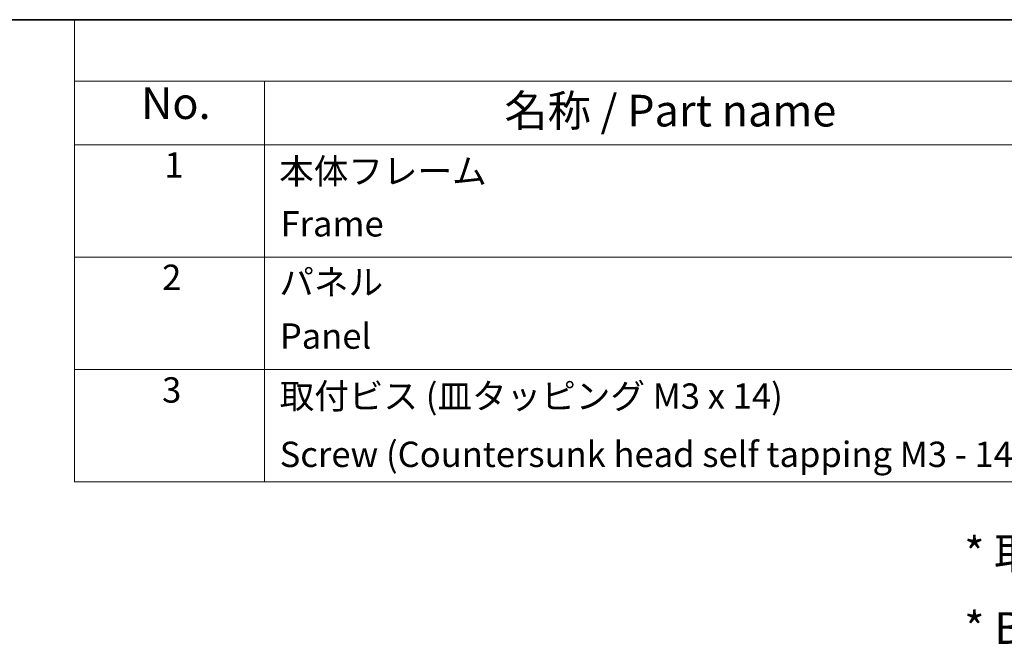
# Model space of a CAD drawing. Units: millimetres. Extents: x 0 to 3744, y 0 to 843.
# Drawn here: x 353 to 509, y 462 to 562 of the extents above; entities that cross this region are included whole.
import ezdxf

# ---------------------------------------------------------------- set-up
doc = ezdxf.new("R2010")
doc.units = ezdxf.units.MM
doc.header["$LTSCALE"] = 2
doc.layers.add('Border (ISO)', color=7, linetype='Continuous', lineweight=35)
doc.layers.add('Symbol (ISO)', color=7, linetype='Continuous', lineweight=18)
doc.styles.add('Note Text (TK)', font='txt')
doc.styles.add('Note Text (TK2)', font='txt')

# ---------------------------------------------------------------- blocks, each defined once
blk = doc.blocks.new('図面枠 tk図枠')
at = {"layer": 'Border (ISO)'}
blk.add_line((14.5, 289), (405.5, 289), dxfattribs=at)
blk = doc.blocks.new('構成内容 _ Components')
at = {"layer": 'Symbol (ISO)'}
for p, q in [((405.5, 289), (195.5, 289)), ((195.5, 289), (195.5, 284.159)), ((405.5, 284.159), (195.5, 284.159)), ((195.5, 284.159), (195.5, 279.118)), ((210.5, 284.159), (210.5, 279.118)), ((405.5, 279.118), (195.5, 279.118)), ((195.5, 279.118), (195.5, 252.522)), ((210.5, 279.118), (210.5, 252.522)), ((405.5, 270.253), (195.5, 270.253)), ((405.5, 261.387), (195.5, 261.387)), ((405.5, 252.522), (195.5, 252.522))]:
    blk.add_line(p, q, dxfattribs=at)
at = {"layer": 'Symbol (ISO)', "color": 7, "attachment_point": 7}
for s, insert, char_height, style in [('No.', (200.759, 280.381), 2.5, 'Note Text (TK)'), ('名称 / Part name', (229.422, 279.789), 2.5, 'Note Text (TK)'), ('1', (202.597, 275.913), 2, 'Note Text (TK2)'), ('本体フレーム', (211.654, 275.416), 2, 'Note Text (TK2)'), ('Frame', (211.756, 271.264), 2, 'Note Text (TK2)'), ('2', (202.418, 267.042), 2, 'Note Text (TK2)'), ('パネル', (211.666, 266.662), 2, 'Note Text (TK2)'), ('Panel', (211.705, 262.405), 2, 'Note Text (TK2)'), ('3', (202.418, 258.153), 2, 'Note Text (TK2)'), ('取付ビス (皿タッピング M3 x 14)', (211.692, 257.668), 2, 'Note Text (TK2)'), ('Screw (Countersunk head self tapping M3 - 14)', (211.692, 253.071), 2, 'Note Text (TK2)')]:
    blk.add_mtext(s, dxfattribs=dict(at, insert=insert, char_height=char_height, style=style))

msp = doc.modelspace()

# ---------------------------------------------------------------- block references
at = {"xscale": 2, "yscale": 2, "zscale": 2}
msp.add_blockref('図面枠 tk図枠', (-29, -16), dxfattribs=at)
at = {"layer": 'Symbol (ISO)', "xscale": 2, "yscale": 2, "zscale": 2}
msp.add_blockref('構成内容 _ Components', (-29, -16), dxfattribs=at)

# ---------------------------------------------------------------- texts
at = {"layer": 'Symbol (ISO)', "color": 7, "insert": (502.4103, 471.8866), "char_height": 5, "width": 263.450298, "attachment_point": 4, "line_spacing_factor": 1.418182, "style": 'Note Text (TK)'}
msp.add_mtext('{\\fＭＳ Ｐゴシック|b0|i0;* 取付ビスにはニッケルメッキと三価黒クロメートが4本ずつ入っています。\\P\\fＭＳ Ｐゴシック|b0|i0;* Both Nickel screws ( X4 ) and Black trivalent chromate screws ( X4 ) are included.}', dxfattribs=at)

doc.saveas('drawing.dxf')
